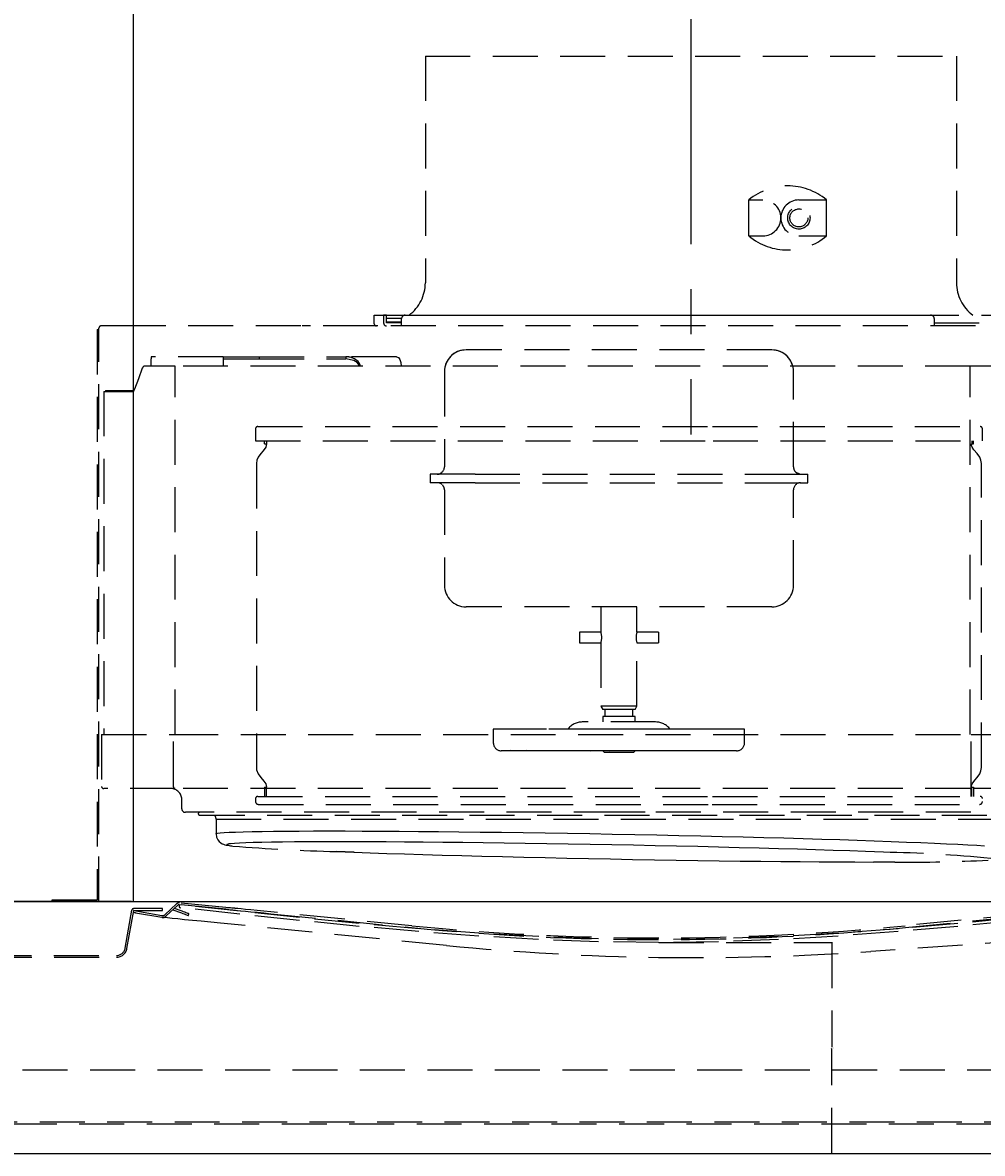
# Model space of a CAD drawing. Extents: x 27948 to 54421, y -33073 to -9425.
# Drawn here: x 49568 to 49835, y -29192 to -28877 of the extents above; entities that cross this region are included whole.
import ezdxf

# ---------------------------------------------------------------- set-up
doc = ezdxf.new("R2010")
doc.units = 0
doc.header["$LTSCALE"] = 50
doc.header["$MEASUREMENT"] = 0
doc.linetypes.add('CENTER', pattern=[2, 1.25, -0.25, 0.25, -0.25])
doc.linetypes.add('HIDDEN', pattern=[0.375, 0.25, -0.125])
doc.layers.get('DEFPOINTS').update_dxf_attribs({"color": 146, "linetype": 'CONTINUOUS'})
doc.layers.add('150-機器', color=8, linetype='CONTINUOUS')
doc.styles.get("Standard").update_dxf_attribs({"font": 'simplex.shx', "width": 0.8, "bigfont": 'extfont.shx'})
doc.dimstyles.get("Standard").update_dxf_attribs({"dimtxt": 0.18, "dimasz": 0.18, "dimexe": 0.18, "dimexo": 0.0625, "dimgap": 0.09, "dimtad": 0, "dimtih": 1, "dimtoh": 1, "dimdec": 4, "dimzin": 0, "dimdsep": 46, "dimtxsty": 'STANDARD', "dimcen": 0.09, "dimadec": 0, "dimazin": 0, "dimtfac": 1, "dimtdec": 4, "dimtofl": 0, "dimtmove": 0, "dimatfit": 3, "dimfxl": 1, "dimtolj": 1, "dimtzin": 0, "dimarcsym": 0})

# ---------------------------------------------------------------- blocks, each defined once
blk = doc.blocks.new('*D228')
at = {"layer": '150-機器', "color": 0, "linetype": 'HIDDEN', "lineweight": -2, "transparency": 16777216}
for p, q in [((49745.19, -29133.08), (49793.43, -29133.08)), ((49793.25, -29133.26), (49793.25, -29162.2)), ((49793.25, -29191.5), (49793.25, -29162.56)), ((49341.19, -29191.68), (49793.43, -29191.68))]:
    blk.add_line(p, q, dxfattribs=at)
at = {"layer": '150-機器', "color": 0, "transparency": 16777216}
for points in [[(49793.28, -29133.26), (49793.22, -29133.26), (49793.25, -29133.08)], [(49793.22, -29191.5), (49793.28, -29191.5), (49793.25, -29191.68)]]:
    blk.add_solid(points, dxfattribs=at)
at = {"layer": 'DEFPOINTS', "color": 0, "transparency": 16777216}
for p in [(49745.12, -29133.08), (49793.25, -29133.08), (49341.12, -29191.68)]:
    blk.add_point(p, dxfattribs=at)
at = {"layer": '150-機器', "color": 0, "transparency": 16777216, "insert": (49793.25, -29162.38), "char_height": 0.18, "attachment_point": 5}
blk.add_mtext('\\A1;58.6014', dxfattribs=at)

msp = doc.modelspace()

# ---------------------------------------------------------------- linework, layer by layer
at = {"layer": '150-機器', "color": 6, "linetype": 'Continuous'}
for p, q in [((49599.12261, -28491.67914), (49599.12261, -29121.67914)), ((49324.62261, -29121.67914), (49923.12261, -29121.67914)), ((49341.12261, -29191.67914), (49924.12261, -29191.67914))]:
    msp.add_line(p, q, dxfattribs=at)
at = {"layer": '150-機器', "color": 161, "linetype": 'CENTER'}
msp.add_line((49754.12261, -28676.47776), (49754.12261, -28991.86694), dxfattribs=at)
at = {"layer": '150-機器', "linetype": 'HIDDEN'}
for p, q in [((49680.32261, -28886.67914), (49680.32261, -28949.67914)), ((49680.32261, -28886.67914), (49827.92261, -28886.67914)), ((49827.92261, -28886.67914), (49827.92261, -28949.67914)), ((49770.22261, -28936.67914), (49770.22261, -28926.67914)), ((49770.22261, -28926.67914), (49774.12261, -28926.67914)), ((49784.12261, -28926.67914), (49791.82261, -28926.67914)), ((49791.82261, -28936.67914), (49791.82261, -28926.67914)), ((49770.22261, -28936.67914), (49774.12261, -28936.67914)), ((49784.12261, -28936.67914), (49791.82261, -28936.67914)), ((49666.12261, -28961.07914), (49666.12261, -28958.67914)), ((49666.12261, -28958.67914), (49842.12261, -28958.67914)), ((49669.52261, -28958.67914), (49668.72261, -28958.67914)), ((49668.72261, -28958.67914), (49668.72261, -28960.87914)), ((49669.52261, -28960.87914), (49669.52261, -28958.67914)), ((49673.72261, -28959.67914), (49669.52261, -28959.67914)), ((49673.72261, -28960.67914), (49669.52261, -28960.67914)), ((49673.72261, -28960.87914), (49669.52261, -28960.87914)), ((49673.72261, -28961.67914), (49673.72261, -28959.67914)), ((49674.72261, -28958.67914), (49690.12261, -28958.67914)), ((49692.12261, -28958.67913), (49820.72262, -28958.67913)), ((49821.72262, -28959.67913), (49821.72262, -28961.67913)), ((49821.72262, -28960.87913), (49843.92261, -28960.87913)), ((49589.12262, -28962.67914), (49589.62261, -28962.67914)), ((49589.12262, -28962.67914), (49589.12262, -29121.17914)), ((49589.62261, -29121.67914), (49589.62261, -28962.27914)), ((49599.12261, -28961.67914), (49590.22262, -28961.67914)), ((49908.19441, -28961.67914), (49599.12261, -28961.67914)), ((49667.12261, -28961.67914), (49646.12261, -28961.67914)), ((49604.12261, -28970.27914), (49604.12261, -28970.87913)), ((49624.12261, -28970.27914), (49604.12261, -28970.27914)), ((49624.12261, -28970.27914), (49624.12261, -28970.87913)), ((49624.12261, -28970.27914), (49634.12261, -28970.27914)), ((49634.12261, -28970.27914), (49634.12261, -28970.87913)), ((49634.12261, -28970.27914), (49658.23873, -28970.27914)), ((49658.69737, -28970.29694), (49658.23873, -28970.27914)), ((49658.23873, -28970.27914), (49658.23873, -28970.87913)), ((49672.33955, -28970.27914), (49658.23873, -28970.27914)), ((49658.81315, -28970.30709), (49658.69737, -28970.29694)), ((49658.84282, -28970.31006), (49658.81315, -28970.30709)), ((49658.85061, -28970.31086), (49658.84282, -28970.31006)), ((49658.86466, -28970.31234), (49658.85919, -28970.31175)), ((49658.87557, -28970.31351), (49658.86466, -28970.31234)), ((49658.89724, -28970.3159), (49658.87557, -28970.31351)), ((49658.94002, -28970.32086), (49658.89724, -28970.3159)), ((49659.02328, -28970.33145), (49658.94002, -28970.32086)), ((49659.18067, -28970.35482), (49659.02328, -28970.33145)), ((49659.45903, -28970.40729), (49659.18067, -28970.35482)), ((49660.63633, -28970.81357), (49659.45903, -28970.40729)), ((49672.33955, -28970.27914), (49672.82833, -28970.47649)), ((49672.82833, -28970.47649), (49673.24214, -28971.0375)), ((49776.62261, -28968.37913), (49691.62261, -28968.37913)), ((49776.62261, -28968.37913), (49691.62261, -28968.37913)), ((49601.66282, -28973.46491), (49600.56864, -28976.37836)), ((49610.8009, -28972.87914), (49602.21468, -28972.87914)), ((49604.12261, -28971.24849), (49604.12261, -28970.87913)), ((49604.12261, -28971.80269), (49604.12261, -28971.24849)), ((49604.12261, -28972.25299), (49604.12261, -28971.80269)), ((49604.12267, -28972.56378), (49604.12261, -28972.25299)), ((49604.12261, -28972.87914), (49604.12267, -28972.56378)), ((49831.72597, -28972.87914), (49610.8009, -28972.87914)), ((49610.8009, -29075.27914), (49610.8009, -28972.87914)), ((49624.12261, -28970.87913), (49624.12261, -28972.87914)), ((49624.12261, -28970.87913), (49634.12261, -28970.87913)), ((49634.12261, -28970.87913), (49658.23873, -28970.87913)), ((49660.43667, -28971.29022), (49658.23873, -28970.87913)), ((49661.39257, -28971.8867), (49660.43667, -28971.29022)), ((49661.67581, -28971.58898), (49660.63633, -28970.81357)), ((49661.73872, -28972.33427), (49661.39257, -28971.8867)), ((49662.05174, -28972.17081), (49661.67581, -28971.58898)), ((49661.84345, -28972.6051), (49661.73872, -28972.33427)), ((49661.87832, -28972.87914), (49661.84345, -28972.6051)), ((49662.16544, -28972.52289), (49662.05174, -28972.17081)), ((49662.20328, -28972.87914), (49662.16544, -28972.52289)), ((49673.24214, -28971.0375), (49673.51994, -28971.88061)), ((49673.51994, -28971.88061), (49673.6179, -28972.87914)), ((49895.23027, -28972.87914), (49831.72597, -28972.87914)), ((49831.72597, -29075.27914), (49831.72597, -28972.87914)), ((49600.56864, -28976.37836), (49599.53139, -28979.29336)), ((49685.62261, -28974.37913), (49685.62261, -29000.87913)), ((49782.62261, -29000.87913), (49782.62261, -28974.37913)), ((49590.94716, -28979.87913), (49590.94716, -29075.27914)), ((49590.94716, -28979.87913), (49599.04886, -28979.87913)), ((49591.44715, -28979.67913), (49591.44715, -28979.87913)), ((49591.44715, -28979.67913), (49599.51872, -28979.67913)), ((49599.12335, -28979.8669), (49599.04886, -28979.87913)), ((49599.34287, -28979.68172), (49599.12335, -28979.8669)), ((49599.53139, -28979.29336), (49599.34287, -28979.68172)), ((49633.12261, -28990.27913), (49633.12261, -28993.67913)), ((49633.72261, -28989.67914), (49760.10804, -28989.67914)), ((49760.10804, -28989.67914), (49834.52261, -28989.67914)), ((49835.12261, -28993.67913), (49835.12261, -28990.27913)), ((49633.12261, -28993.67913), (49760.26333, -28993.67913)), ((49635.94975, -28995.39399), (49635.20458, -28996.45651)), ((49635.58838, -28994.47913), (49635.58838, -28993.67913)), ((49635.58838, -28994.47913), (49636.09782, -28994.47913)), ((49636.11812, -28994.95679), (49635.94975, -28995.39399)), ((49636.19768, -28994.47913), (49636.09782, -28994.47913)), ((49636.18281, -28994.47913), (49636.11812, -28994.95679)), ((49636.18281, -28994.47913), (49636.16665, -28994.47913)), ((49636.19768, -28993.67913), (49636.19768, -28994.47913)), ((49760.26333, -28993.67913), (49835.12261, -28993.67913)), ((49832.1271, -28994.95679), (49832.06241, -28994.47913)), ((49832.06241, -28994.47913), (49832.65684, -28994.47913)), ((49832.29547, -28995.39399), (49832.1271, -28994.95679)), ((49832.23339, -28993.67913), (49832.23339, -28994.47913)), ((49832.78523, -28996.14417), (49832.29547, -28995.39399)), ((49832.65684, -28994.47913), (49832.65684, -28993.67913)), ((49633.86077, -28998.1828), (49633.52624, -28998.96755)), ((49634.60159, -28997.14497), (49633.86077, -28998.1828)), ((49635.20458, -28996.45651), (49634.60159, -28997.14497)), ((49833.64363, -28997.14497), (49832.78523, -28996.14417)), ((49834.38445, -28998.1828), (49833.64363, -28997.14497)), ((49834.71898, -28998.96755), (49834.38445, -28998.1828)), ((49633.52624, -28998.96755), (49633.39795, -28999.94556)), ((49633.39795, -28999.94556), (49633.39795, -29085.08977)), ((49834.84535, -28999.9309), (49834.71898, -28998.96755)), ((49834.83, -28999.80495), (49834.83, -28999.87177)), ((49834.84727, -29084.41272), (49834.84727, -28999.74938)), ((49681.62261, -29002.87914), (49681.62261, -29005.27913)), ((49682.57127, -29002.87914), (49681.62261, -29002.87914)), ((49683.86537, -29002.87914), (49682.57127, -29002.87914)), ((49683.86537, -29002.87914), (49684.11608, -29002.87914)), ((49694.12261, -29002.87914), (49684.11608, -29002.87914)), ((49694.12261, -29002.87914), (49774.12261, -29002.87914)), ((49774.12261, -29002.87914), (49786.62261, -29002.87914)), ((49784.37985, -29002.87914), (49783.14447, -29002.3097)), ((49786.62261, -29005.27913), (49786.62261, -29002.87914)), ((49694.12261, -29005.27913), (49681.62261, -29005.27913)), ((49685.62261, -29007.27914), (49685.62261, -29033.77914)), ((49694.12261, -29005.27913), (49774.12261, -29005.27913)), ((49774.12261, -29005.27913), (49784.12914, -29005.27913)), ((49782.62261, -29033.77914), (49782.62261, -29007.27914)), ((49784.37985, -29005.27913), (49784.12914, -29005.27913)), ((49784.37985, -29005.27913), (49786.62261, -29005.27913)), ((49776.62261, -29039.77914), (49691.62261, -29039.77914)), ((49729.12261, -29039.77914), (49729.12261, -29046.77913)), ((49739.12261, -29046.77913), (49739.12261, -29039.77914)), ((49729.12261, -29046.77913), (49723.12261, -29046.77913)), ((49723.12261, -29046.77913), (49723.12261, -29048.27914)), ((49723.12261, -29048.27914), (49723.12261, -29049.77913)), ((49745.12261, -29046.77913), (49739.12261, -29046.77913)), ((49745.12261, -29046.77913), (49745.12261, -29048.27914)), ((49745.12261, -29048.27914), (49745.12261, -29049.77913)), ((49723.12261, -29049.77913), (49729.12261, -29049.77913)), ((49729.12261, -29049.77913), (49729.12261, -29067.37914)), ((49739.12261, -29067.37914), (49739.12261, -29049.77913)), ((49739.12261, -29049.77913), (49745.12261, -29049.77913)), ((49729.12261, -29067.37914), (49729.63787, -29068.27914)), ((49739.12261, -29067.37914), (49729.12261, -29067.37914)), ((49738.60735, -29068.27914), (49739.12261, -29067.37914)), ((49729.62261, -29070.27914), (49729.62261, -29071.77914)), ((49738.62261, -29070.27914), (49729.62261, -29070.27914)), ((49738.60735, -29068.27914), (49729.63787, -29068.27914)), ((49730.22261, -29068.27914), (49730.22261, -29070.27914)), ((49738.02261, -29070.27914), (49738.02261, -29068.27914)), ((49738.62261, -29071.77914), (49738.62261, -29070.27914)), ((49699.21082, -29073.77914), (49699.21082, -29077.57913)), ((49702.98945, -29073.77914), (49699.21082, -29073.77914)), ((49707.33047, -29073.77914), (49702.98945, -29073.77914)), ((49712.25603, -29073.77914), (49707.33047, -29073.77914)), ((49713.97878, -29073.77914), (49712.25603, -29073.77914)), ((49727.15336, -29073.77914), (49713.97878, -29073.77914)), ((49723.9586, -29071.77914), (49723.92261, -29071.77914)), ((49744.32261, -29071.77914), (49723.9586, -29071.77914)), ((49732.3113, -29073.77914), (49727.15336, -29073.77914)), ((49740.90825, -29073.77914), (49732.3113, -29073.77914)), ((49746.33385, -29073.77914), (49740.90825, -29073.77914)), ((49758.28652, -29073.77914), (49746.33385, -29073.77914)), ((49759.10344, -29073.77914), (49758.28652, -29073.77914)), ((49762.77483, -29073.77914), (49759.10344, -29073.77914)), ((49766.47768, -29073.77914), (49762.77483, -29073.77914)), ((49769.0344, -29073.77914), (49766.47768, -29073.77914)), ((49769.0344, -29077.57913), (49769.0344, -29073.77914)), ((49590.34716, -29075.27914), (49590.34716, -29089.67913)), ((49590.34716, -29075.27914), (49610.2866, -29075.27914)), ((49610.2866, -29089.67913), (49610.2866, -29075.27914)), ((49610.2866, -29075.27914), (49832.03499, -29075.27914)), ((49832.03499, -29089.67913), (49832.03499, -29075.27914)), ((49832.03499, -29075.27914), (49921.07399, -29075.27914)), ((49704.35815, -29079.77913), (49701.41082, -29079.77913)), ((49704.35815, -29079.77913), (49704.09113, -29079.73686)), ((49708.69917, -29079.77913), (49704.35815, -29079.77913)), ((49708.69917, -29079.77913), (49708.43215, -29079.73686)), ((49714.34715, -29079.77913), (49708.69917, -29079.77913)), ((49716.0699, -29079.77913), (49714.34715, -29079.77913)), ((49726.34607, -29079.77913), (49716.0699, -29079.77913)), ((49726.34607, -29079.77913), (49726.50356, -29079.73686)), ((49731.50401, -29079.77913), (49726.34607, -29079.77913)), ((49729.62261, -29079.77913), (49730.12261, -29080.27914)), ((49738.12261, -29080.27914), (49730.12261, -29080.27914)), ((49731.50401, -29079.77913), (49731.6615, -29079.73686)), ((49741.36184, -29079.77913), (49731.50401, -29079.77913)), ((49738.12261, -29080.27914), (49738.62261, -29079.77913)), ((49746.78744, -29079.77913), (49741.36184, -29079.77913)), ((49756.11053, -29079.77913), (49746.78744, -29079.77913)), ((49756.92745, -29079.77913), (49756.11053, -29079.77913)), ((49761.1373, -29079.77913), (49756.92745, -29079.77913)), ((49764.84016, -29079.77913), (49761.1373, -29079.77913)), ((49766.8344, -29079.77913), (49764.84016, -29079.77913)), ((49633.39795, -29085.08977), (49633.86077, -29086.17548)), ((49633.86077, -29086.17548), (49634.60159, -29087.2133)), ((49833.64363, -29087.2133), (49834.38445, -29086.17548)), ((49834.38445, -29086.17548), (49834.71898, -29085.39072)), ((49834.71898, -29085.39072), (49834.84727, -29084.41272)), ((49834.83, -29084.55332), (49834.83, -29084.4865)), ((49634.60159, -29087.2133), (49635.45999, -29088.2141)), ((49635.45999, -29088.2141), (49635.94975, -29088.96429)), ((49635.58838, -29089.87914), (49635.58838, -29092.47914)), ((49635.58838, -29089.87914), (49636.09782, -29089.87914)), ((49635.94975, -29088.96429), (49636.11812, -29089.40149)), ((49636.19768, -29089.87914), (49636.09782, -29089.87914)), ((49636.11812, -29089.40149), (49636.18281, -29089.87914)), ((49636.18281, -29089.87914), (49636.16665, -29089.87914)), ((49636.19768, -29092.47914), (49636.19768, -29089.87914)), ((49831.93611, -29089.87914), (49832.23339, -29089.87914)), ((49831.93611, -29089.87914), (49831.93611, -29092.47914)), ((49831.94448, -29090.1034), (49831.98291, -29090.01248)), ((49831.98291, -29090.01248), (49832.01147, -29089.90875)), ((49832.01147, -29089.90875), (49832.02905, -29089.79619)), ((49832.02905, -29089.79619), (49832.03499, -29089.67913)), ((49832.06241, -29089.87914), (49832.1271, -29089.40149)), ((49832.1271, -29089.40149), (49832.29547, -29088.96429)), ((49832.23339, -29092.47914), (49832.23339, -29089.87914)), ((49832.23339, -29089.87914), (49832.65684, -29089.87914)), ((49832.29547, -29088.96429), (49833.04064, -29087.90175)), ((49832.65684, -29089.87914), (49832.65684, -29092.47914)), ((49833.04064, -29087.90175), (49833.64363, -29087.2133)), ((49610.8009, -29090.27914), (49590.94716, -29090.27914)), ((49831.72597, -29090.27914), (49610.8009, -29090.27914)), ((49633.12261, -29093.07914), (49633.12261, -29093.87914)), ((49633.72261, -29092.47914), (49760.10804, -29092.47914)), ((49760.10804, -29092.47914), (49834.52261, -29092.47914)), ((49831.72597, -29090.27914), (49831.78626, -29090.26761)), ((49920.474, -29090.27914), (49831.72597, -29090.27914)), ((49831.78626, -29090.26761), (49831.84422, -29090.23346)), ((49831.84422, -29090.23346), (49831.89765, -29090.17802)), ((49831.89765, -29090.17802), (49831.94448, -29090.1034)), ((49612.62261, -29095.87913), (49612.62261, -29093.27914)), ((49633.92261, -29094.67914), (49760.05628, -29094.67914)), ((49760.05628, -29094.67914), (49834.32261, -29094.67914)), ((49734.12261, -29096.87914), (49613.62261, -29096.87914)), ((49617.52435, -29096.87914), (49617.52435, -29096.89221)), ((49617.62642, -29097.68914), (49850.62261, -29097.68914)), ((49622.17287, -29098.77914), (49622.17287, -29102.86722)), ((49622.17287, -29098.77914), (49841.12261, -29098.77914)), ((49739.71492, -29096.87914), (49734.12261, -29096.87914)), ((49741.41587, -29096.87914), (49739.71492, -29096.87914)), ((49850.62261, -29096.87914), (49741.39753, -29096.87914)), ((49622.58003, -29102.70672), (49623.3026, -29102.60846)), ((49623.3026, -29102.60846), (49624.38341, -29102.5176)), ((49624.38341, -29102.5176), (49625.81879, -29102.43444)), ((49625.81879, -29102.43444), (49627.60389, -29102.35925)), ((49627.60389, -29102.35925), (49629.73267, -29102.2923)), ((49629.73267, -29102.2923), (49632.19793, -29102.23381)), ((49632.19793, -29102.23381), (49634.99132, -29102.18399)), ((49634.99132, -29102.18399), (49638.10338, -29102.14299)), ((49638.10338, -29102.14299), (49641.52359, -29102.11095)), ((49641.52359, -29102.11095), (49645.24039, -29102.08799)), ((49645.24039, -29102.08799), (49649.24118, -29102.07418)), ((49649.24118, -29102.07418), (49653.51244, -29102.06958)), ((49653.51244, -29102.06958), (49658.0397, -29102.07418)), ((49658.0397, -29102.07418), (49662.80766, -29102.08799)), ((49662.80766, -29102.08799), (49667.80019, -29102.11095)), ((49667.80019, -29102.11095), (49673.00037, -29102.14299)), ((49673.00037, -29102.14299), (49678.39062, -29102.18399)), ((49678.39062, -29102.18399), (49683.95271, -29102.23381)), ((49683.95271, -29102.23381), (49689.6678, -29102.2923)), ((49689.6678, -29102.2923), (49695.51657, -29102.35925)), ((49695.51657, -29102.35925), (49701.47922, -29102.43444)), ((49701.47922, -29102.43444), (49707.53558, -29102.5176)), ((49707.53558, -29102.5176), (49713.66515, -29102.60846)), ((49713.66515, -29102.60846), (49719.8472, -29102.70672)), ((49622.17287, -29102.86722), (49622.21812, -29102.81203)), ((49622.18555, -29102.87632), (49622.30516, -29103.75377)), ((49622.21812, -29102.81203), (49622.58003, -29102.70672)), ((49622.30516, -29103.75377), (49622.64382, -29104.49235)), ((49622.64382, -29104.49235), (49623.06284, -29105.01798)), ((49623.06284, -29105.01798), (49623.4787, -29105.36939)), ((49623.4787, -29105.36939), (49623.85704, -29105.59989)), ((49623.85704, -29105.59989), (49624.20893, -29105.75933)), ((49624.20893, -29105.75933), (49624.56819, -29105.88105)), ((49625.51308, -29105.70569), (49625.16133, -29105.811)), ((49625.71693, -29105.67081), (49625.51308, -29105.70569)), ((49626.2154, -29105.60743), (49625.71693, -29105.67081)), ((49627.26591, -29105.51657), (49626.2154, -29105.60743)), ((49628.66104, -29105.43341), (49627.26591, -29105.51657)), ((49630.3961, -29105.35822), (49628.66104, -29105.43341)), ((49632.46519, -29105.29127), (49630.3961, -29105.35822)), ((49634.86133, -29105.23279), (49632.46519, -29105.29127)), ((49637.57638, -29105.18296), (49634.86133, -29105.23279)), ((49640.6012, -29105.14196), (49637.57638, -29105.18296)), ((49643.92552, -29105.10992), (49640.6012, -29105.14196)), ((49647.5381, -29105.08696), (49643.92552, -29105.10992)), ((49651.42672, -29105.07316), (49647.5381, -29105.08696)), ((49655.57822, -29105.06855), (49651.42672, -29105.07316)), ((49659.97856, -29105.07316), (49655.57822, -29105.06855)), ((49664.61284, -29105.08696), (49659.97856, -29105.07316)), ((49669.46538, -29105.10992), (49664.61284, -29105.08696)), ((49674.51977, -29105.14196), (49669.46538, -29105.10992)), ((49679.7589, -29105.18296), (49674.51977, -29105.14196)), ((49685.16503, -29105.23279), (49679.7589, -29105.18296)), ((49690.71989, -29105.29127), (49685.16503, -29105.23279)), ((49696.40468, -29105.35822), (49690.71989, -29105.29127)), ((49702.20015, -29105.43341), (49696.40468, -29105.35822)), ((49708.08671, -29105.51657), (49702.20015, -29105.43341)), ((49714.04442, -29105.60743), (49708.08671, -29105.51657)), ((49720.05313, -29105.70569), (49714.04442, -29105.60743)), ((49719.8472, -29102.70672), (49726.0608, -29102.81203)), ((49726.09252, -29105.811), (49720.05313, -29105.70569)), ((49726.0608, -29102.81203), (49732.28493, -29102.92405)), ((49732.28493, -29102.92405), (49738.49853, -29103.04239)), ((49738.49853, -29103.04239), (49744.68057, -29103.16665)), ((49744.68057, -29103.16665), (49750.81014, -29103.29642)), ((49750.81014, -29103.29642), (49756.8665, -29103.43124)), ((49756.8665, -29103.43124), (49762.82915, -29103.57068)), ((49762.82915, -29103.57068), (49768.67792, -29103.71425)), ((49768.67792, -29103.71425), (49774.39302, -29103.86148)), ((49774.39302, -29103.86148), (49779.9551, -29104.01185)), ((49779.9551, -29104.01185), (49785.34536, -29104.16487)), ((49785.34536, -29104.16487), (49790.54554, -29104.32001)), ((49790.54554, -29104.32001), (49795.53806, -29104.47675)), ((49795.53806, -29104.47675), (49800.30602, -29104.63456)), ((49800.30602, -29104.63456), (49809.78339, -29104.96605)), ((49809.78304, -29104.97621), (49814.05429, -29105.13456)), ((49814.05429, -29105.13456), (49818.05508, -29105.29237)), ((49818.05508, -29105.29237), (49821.77188, -29105.44912)), ((49821.77188, -29105.44912), (49825.19209, -29105.60426)), ((49825.19209, -29105.60426), (49828.30415, -29105.75727)), ((49828.30415, -29105.75727), (49831.09754, -29105.90765)), ((49624.56819, -29105.88105), (49625.01039, -29105.99138)), ((49625.01039, -29105.99138), (49625.80452, -29106.13036)), ((49625.16133, -29105.811), (49625.16133, -29105.92302)), ((49625.16133, -29105.92302), (49625.51308, -29106.04136)), ((49625.51308, -29106.04136), (49626.2154, -29106.16562)), ((49625.80452, -29106.13036), (49626.56902, -29106.22641)), ((49626.2154, -29106.16562), (49626.84212, -29106.24739)), ((49655.52273, -29107.79086), (49660.47248, -29107.97416)), ((49655.52273, -29107.79086), (49655.57822, -29107.79188)), ((49660.52797, -29107.97519), (49655.57822, -29107.79188)), ((49660.47248, -29107.97416), (49660.52797, -29107.97519)), ((49660.52797, -29107.97519), (49664.97078, -29108.13502)), ((49664.97078, -29108.13502), (49669.65181, -29108.2943)), ((49669.65181, -29108.2943), (49674.55491, -29108.45249)), ((49674.55491, -29108.45249), (49679.66318, -29108.60902)), ((49679.66318, -29108.60902), (49684.95901, -29108.76337)), ((49684.95901, -29108.76337), (49690.42414, -29108.91501)), ((49690.42414, -29108.91501), (49696.03974, -29109.0634)), ((49732.14214, -29105.92302), (49726.09252, -29105.811)), ((49738.18153, -29106.04136), (49732.14214, -29105.92302)), ((49744.19025, -29106.16562), (49738.18153, -29106.04136)), ((49750.14796, -29106.29539), (49744.19025, -29106.16562)), ((49756.03451, -29106.43022), (49750.14796, -29106.29539)), ((49761.82999, -29106.56965), (49756.03451, -29106.43022)), ((49767.51477, -29106.71323), (49761.82999, -29106.56965)), ((49773.06963, -29106.86045), (49767.51477, -29106.71323)), ((49778.47577, -29107.01082), (49773.06963, -29106.86045)), ((49783.7149, -29107.16384), (49778.47577, -29107.01082)), ((49788.76928, -29107.31898), (49783.7149, -29107.16384)), ((49793.62183, -29107.47572), (49788.76928, -29107.31898)), ((49798.2561, -29107.63354), (49793.62183, -29107.47572)), ((49802.65644, -29107.79188), (49798.2561, -29107.63354)), ((49807.60619, -29107.97519), (49802.65644, -29107.79188)), ((49831.09754, -29105.90765), (49833.5628, -29106.05487)), ((49833.5628, -29106.05487), (49835.69157, -29106.19845)), ((49696.03974, -29109.0634), (49701.78643, -29109.20805)), ((49701.78643, -29109.20805), (49707.64442, -29109.34844)), ((49707.64442, -29109.34844), (49713.59349, -29109.4841)), ((49713.59349, -29109.4841), (49719.61315, -29109.61455)), ((49719.61315, -29109.61455), (49725.68264, -29109.73936)), ((49725.68264, -29109.73936), (49731.78104, -29109.85808)), ((49731.78104, -29109.85808), (49737.88732, -29109.97031)), ((49737.88732, -29109.97031), (49743.98043, -29110.07566)), ((49743.98043, -29110.07566), (49750.03936, -29110.17378)), ((49750.03936, -29110.17378), (49756.04322, -29110.26431)), ((49756.04322, -29110.26431), (49761.97133, -29110.34695)), ((49761.97133, -29110.34695), (49767.80323, -29110.42141)), ((49767.80323, -29110.42141), (49773.51882, -29110.48744)), ((49773.51882, -29110.48744), (49779.0984, -29110.54481)), ((49779.0984, -29110.54481), (49784.52274, -29110.59332)), ((49784.52274, -29110.59332), (49789.77313, -29110.6328)), ((49789.77313, -29110.6328), (49794.83146, -29110.66312)), ((49794.83146, -29110.66312), (49799.68031, -29110.68418)), ((49799.68031, -29110.68418), (49804.83329, -29110.69723)), ((49806.2475, -29110.69899), (49804.83329, -29110.69655)), ((49810.76729, -29110.69639), (49806.2475, -29110.69899)), ((49576.62261, -29121.67914), (49576.62261, -29121.17914)), ((49576.62261, -29121.17914), (49589.12262, -29121.17914)), ((49596.91183, -29134.61326), (49598.7723, -29124.06193)), ((49597.40422, -29134.70008), (49599.26469, -29124.14875)), ((49599.31783, -29124.18214), (49599.26061, -29124.17204)), ((49607.26471, -29123.64875), (49599.26469, -29123.64875)), ((49599.26469, -29124.14875), (49607.26471, -29124.14875)), ((49599.56278, -29124.22533), (49599.31783, -29124.18214)), ((49599.74481, -29124.25742), (49599.56278, -29124.22533)), ((49599.8569, -29124.27719), (49599.74481, -29124.25742)), ((49599.89474, -29124.28386), (49599.8569, -29124.27719)), ((49599.89474, -29124.28386), (49607.13173, -29125.55993)), ((49607.26471, -29124.14875), (49607.26471, -29123.64875)), ((49611.19227, -29122.31895), (49607.98724, -29125.3066)), ((49611.53318, -29122.68469), (49608.32818, -29125.67234)), ((49610.17422, -29123.95148), (49612.58761, -29124.85962)), ((49612.76372, -29124.39165), (49610.58251, -29123.57089)), ((49624.87204, -29123.82726), (49611.92311, -29122.55283)), ((49624.92101, -29123.32966), (49611.97208, -29122.05524)), ((49613.12888, -29124.52907), (49612.76372, -29124.39165)), ((49613.48004, -29124.6612), (49613.12888, -29124.52907)), ((49625.73807, -29123.91249), (49624.87204, -29123.82726)), ((49625.78703, -29123.41489), (49624.92101, -29123.32966)), ((49625.73807, -29123.91249), (49626.12115, -29123.95019)), ((49626.17014, -29123.4526), (49625.78703, -29123.41489)), ((49626.12115, -29123.95019), (49626.45595, -29123.98315)), ((49626.50494, -29123.48555), (49626.17014, -29123.4526)), ((49626.45595, -29123.98315), (49626.74127, -29124.01123)), ((49626.79027, -29123.51363), (49626.50494, -29123.48555)), ((49626.74127, -29124.01123), (49626.97611, -29124.03434)), ((49627.02508, -29123.53674), (49626.79027, -29123.51363)), ((49626.97611, -29124.03434), (49627.15964, -29124.0524)), ((49627.2086, -29123.55481), (49627.02508, -29123.53674)), ((49627.15964, -29124.0524), (49627.29119, -29124.06535)), ((49627.34015, -29123.56775), (49627.2086, -29123.55481)), ((49627.29119, -29124.06535), (49627.37031, -29124.07313)), ((49627.41928, -29123.57554), (49627.34015, -29123.56775)), ((49627.37031, -29124.07313), (49627.39672, -29124.07573)), ((49627.39672, -29124.07573), (49627.58793, -29124.09455)), ((49627.44568, -29123.57814), (49627.41928, -29123.57554)), ((49627.63689, -29123.59696), (49627.44568, -29123.57814)), ((49627.58793, -29124.09455), (49628.15426, -29124.15029)), ((49628.20323, -29123.65269), (49627.63689, -29123.59696)), ((49628.15426, -29124.15029), (49629.0739, -29124.2408)), ((49629.1229, -29123.74321), (49628.20323, -29123.65269)), ((49629.0739, -29124.2408), (49630.31156, -29124.36261)), ((49630.36053, -29123.86501), (49629.1229, -29123.74321)), ((49630.31156, -29124.36261), (49631.81965, -29124.51103)), ((49631.86861, -29124.01344), (49630.36053, -29123.86501)), ((49631.81965, -29124.51103), (49633.5402, -29124.68037)), ((49633.58916, -29124.18277), (49631.86861, -29124.01344)), ((49635.45607, -29124.36651), (49633.58916, -29124.18277)), ((49637.3976, -29124.5576), (49635.45607, -29124.36651)), ((49676.56041, -29128.41197), (49637.3976, -29124.5576)), ((49599.17377, -29124.66445), (49599.23102, -29124.67454)), ((49599.23102, -29124.67454), (49599.47596, -29124.71773)), ((49599.47596, -29124.71773), (49599.65797, -29124.74983)), ((49599.65797, -29124.74983), (49599.77005, -29124.76959)), ((49599.77005, -29124.76959), (49599.8079, -29124.77626)), ((49599.8079, -29124.77626), (49607.04489, -29126.05234)), ((49607.07859, -29126.05828), (49607.04489, -29126.05234)), ((49607.17959, -29126.07609), (49607.07859, -29126.05828)), ((49607.34753, -29126.1057), (49607.17959, -29126.07609)), ((49607.34753, -29126.1057), (49607.7639, -29126.16281)), ((49608.65746, -29126.25076), (49607.7639, -29126.16281)), ((49609.91625, -29126.37465), (49608.65746, -29126.25076)), ((49611.51694, -29126.53218), (49609.91625, -29126.37465)), ((49613.4298, -29126.72045), (49611.51694, -29126.53218)), ((49612.58761, -29124.85962), (49612.95278, -29124.99703)), ((49612.95278, -29124.99703), (49613.30394, -29125.12916)), ((49613.30394, -29125.12916), (49613.62757, -29125.25094)), ((49615.61934, -29126.93594), (49613.4298, -29126.72045)), ((49613.80367, -29124.78298), (49613.48004, -29124.6612)), ((49613.62757, -29125.25094), (49613.91122, -29125.35768)), ((49614.08733, -29124.88971), (49613.80367, -29124.78298)), ((49613.91122, -29125.35768), (49614.14401, -29125.44527)), ((49614.32011, -29124.97731), (49614.08733, -29124.88971)), ((49614.14401, -29125.44527), (49614.31698, -29125.51037)), ((49614.31698, -29125.51037), (49614.4235, -29125.55045)), ((49614.49308, -29125.0424), (49614.32011, -29124.97731)), ((49614.4235, -29125.55045), (49614.45947, -29125.56398)), ((49614.45947, -29125.56398), (49614.63557, -29125.09602)), ((49614.5996, -29125.08248), (49614.49308, -29125.0424)), ((49614.63557, -29125.09602), (49614.5996, -29125.08248)), ((49618.04501, -29127.17467), (49615.61934, -29126.93594)), ((49620.66175, -29127.43221), (49618.04501, -29127.17467)), ((49623.42109, -29127.70378), (49620.66175, -29127.43221)), ((49686.20835, -29133.88325), (49623.42109, -29127.70378)), ((49633.5402, -29124.68037), (49635.4071, -29124.86411)), ((49635.4071, -29124.86411), (49637.34863, -29125.05519)), ((49637.34863, -29125.05519), (49676.51145, -29128.90957)), ((49847.87167, -29125.04733), (49813.68481, -29128.41197)), ((49813.73378, -29128.90957), (49847.92065, -29125.54492)), ((49867.025, -29131.18933), (49804.16409, -29135.56786)), ((49464.61199, -29136.67914), (49594.4498, -29136.67914)), ((49464.69833, -29137.17914), (49594.4498, -29137.17914)), ((49568.40162, -29168.47165), (49890.05898, -29168.47165)), ((49434.15898, -29183.47165), (49887.15898, -29183.47165)), ((49460.65898, -29182.87165), (49887.15898, -29182.87165))]:
    msp.add_line(p, q, dxfattribs=at)
at = {"layer": '150-機器', "linetype": 'Continuous'}
msp.add_line((49598.62261, -29121.67914), (49549.62261, -29121.67914), dxfattribs=at)
at = {"layer": '150-機器', "linetype": 'HIDDEN'}
for points in [[(49878.01222, -29123.39156), (49861.48245, -29125.19225), (49844.92011, -29126.93937), (49828.32984, -29128.57544), (49811.71632, -29130.04297), (49795.08418, -29131.28445), (49778.43808, -29132.24241), (49761.78267, -29132.85934), (49745.12262, -29133.07776), (49728.46256, -29132.85934), (49711.80716, -29132.24241), (49695.16106, -29131.28445), (49678.52892, -29130.04297), (49661.91539, -29128.57544), (49645.32513, -29126.93937), (49628.76279, -29125.19225), (49612.23302, -29123.39156)], [(49877.92539, -29122.59628), (49861.40641, -29124.39587), (49844.85488, -29126.14203), (49828.27545, -29127.77729), (49811.67278, -29129.24415), (49795.05151, -29130.48512), (49778.4163, -29131.4427), (49761.77178, -29132.05941), (49745.12262, -29132.27776), (49728.47342, -29132.05941), (49711.82865, -29131.44267), (49695.19275, -29130.48501), (49678.57014, -29129.2439), (49661.96526, -29127.7768), (49645.38254, -29126.14118), (49628.82641, -29124.39451), (49612.3013, -29122.59425)]]:
    msp.add_lwpolyline(points, dxfattribs=at)
for radius in [3.1, 2.5]:
    msp.add_circle((49784.12261, -28931.67914), radius, dxfattribs=at)
for centre, radius, start, end in [((49781.02261, -28939.61909), 16.85474, 50.1508013, 129.8491987), ((49774.12261, -28931.67914), 5, 270, 90), ((49784.12261, -28931.67914), 5, 90, 270), ((49781.02261, -28923.73918), 16.85474, 230.1508013, 309.8491987), ((49669.12261, -28949.67914), 11.2, 306.5274851, 0), ((49839.12261, -28949.67914), 11.2, 180, 233.4725149), ((49666.72261, -28961.07914), 0.6, 180, 270), ((49669.52261, -28960.87914), 0.8, 180, 270), ((49674.72261, -28959.67914), 1, 90, 180), ((49820.72262, -28959.67913), 1, 0, 90), ((49590.22261, -28962.27914), 0.6, 90, 180), ((49691.62261, -28974.37914), 6, 90, 180), ((49691.62261, -28974.37914), 6, 90, 165.5224878), ((49776.62261, -28974.37914), 6, 14.4775122, 90), ((49776.62261, -28974.37914), 6, 0, 90), ((49602.46668, -28973.66939), 0.82946, 107.6865102, 165.7286414), ((49633.72261, -28990.27914), 0.6, 90, 180), ((49834.52261, -28990.27914), 0.6, 0, 90), ((49683.62261, -29000.87914), 2, 270, 0), ((49784.62261, -29000.87914), 2, 180, 223.378827), ((49784.62261, -29000.87914), 2, 228.7852635, 261.7215092), ((49683.62261, -29007.27914), 2, 48.7852635, 81.7215092), ((49683.62261, -29007.27914), 2, 0, 43.378827), ((49784.62261, -29007.27914), 2, 90, 180), ((49691.62261, -29033.77914), 6, 180, 270), ((49776.62261, -29033.77914), 6, 270, 0), ((49724.24205, -29048.27913), 5.10587, 342.9156397, 17.0843603), ((49744.00381, -29048.27913), 5.10648, 162.9177537, 197.0822463), ((49723.92261, -29076.77914), 5, 90, 143.1301024), ((49744.32261, -29076.77914), 5, 36.8698976, 90), ((49701.41082, -29077.57914), 2.2, 180, 270), ((49766.8344, -29077.57914), 2.2, 270, 0), ((49590.94716, -29089.67914), 0.6, 180, 270), ((49610.84732, -29089.71893), 0.56213, 175.9404145, 265.2633467), ((49609.62261, -29093.27914), 3, 0, 90), ((49633.72261, -29093.07914), 0.6, 90, 180), ((49834.52261, -29093.07914), 0.6, 0, 90), ((49613.62261, -29095.87914), 1, 180, 270), ((49633.92261, -29093.87914), 0.8, 180, 270), ((49834.32261, -29093.87914), 0.8, 270, 360), ((49617.62642, -29097.28414), 0.405, 90, 270), ((49620.67286, -29098.77914), 1.5, 0, 46.607672), ((49669.53823, -28579.96227), 528.01419, 265.3619038, 268.4849983), ((49800.65921, -29492.03038), 384.11802, 84.5065357, 88.9637193), ((49815.51633, -28694.64281), 416.08019, 269.3460252, 272.928668), ((49589.02261, -29121.07914), 0.6, 270, 0), ((49599.26471, -29124.14875), 0.5, 90, 170), ((49611.87412, -29123.05043), 1, 84.379096, 132.989643), ((49611.87412, -29123.05043), 0.5, 84.379096, 132.989643), ((49612.27655, -29122.99393), 0.4, 173.7501396, 263.7500332), ((49612.27655, -29122.99393), 0.4, 83.7501095, 173.7501396), ((49607.30537, -29124.57513), 1.5, 260, 312.989643), ((49607.30537, -29124.57513), 1, 260, 312.989643), ((49745.12261, -28431.77776), 700.5, 264.37909602, 275.62090398), ((49745.12261, -28431.77776), 700, 264.37909602, 275.62090398), ((49755.21123, -28432.77186), 704.49882, 264.37909223, 269.1777298), ((49594.4498, -29134.17914), 2.5, 270, 350), ((49594.4498, -29134.17914), 3, 270, 350), ((49755.21131, -28432.77076), 704.49992, 269.17772478, 273.98445722)]:
    msp.add_arc(centre, radius, start, end, dxfattribs=at)

# ---------------------------------------------------------------- dimensions: what is measured, and where the dimension line sits
dim = msp.add_linear_dim(base=(49793.25292, -29133.07776), p1=(49341.12261, -29191.67914), p2=(49745.12261, -29133.07776), angle=90, dimstyle='Standard', dxfattribs=at)
dim.commit()
dim.dimension.update_dxf_attribs({"geometry": '*D228', "text_midpoint": (49793.25292, -29162.37845)})

doc.saveas('drawing.dxf')
